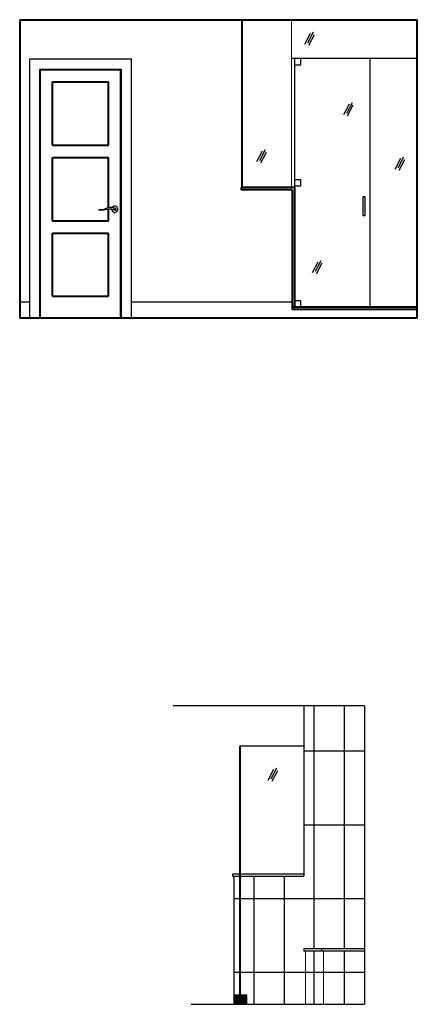
# Model space of a CAD drawing. Units: inches. Extents: x -6595 to -3588, y 3620 to 5966.
# Drawn here: x -4245 to -4117, y 4133 to 4449 of the extents above; entities that cross this region are included whole.
import ezdxf

# ---------------------------------------------------------------- set-up
doc = ezdxf.new("R2010")
doc.units = ezdxf.units.IN
doc.header["$MEASUREMENT"] = 0
for name, color, linetype in [('Countertop', 1, 'Continuous'), ('Doors', 5, 'Continuous'), ('Flooring', 150, 'Continuous'), ('Glass', 5, 'Continuous'), ('Hardware', 6, 'Continuous'), ('Hatch', 253, 'Continuous'), ('Mouldings', 1, 'Continuous'), ('Partitions', 7, 'Continuous')]:
    doc.layers.add(name, color=color, linetype=linetype)

msp = doc.modelspace()

# ---------------------------------------------------------------- linework, layer by layer
at = {"layer": 'Countertop'}
for p, q in [((-4176.7236, 4174.7013), (-4153.7096, 4174.7013)), ((-4176.7236, 4174.7013), (-4176.7236, 4173.9513)), ((-4176.7236, 4173.9513), (-4153.7096, 4173.9513)), ((-4153.7096, 4150.7013), (-4134.2236, 4150.7013)), ((-4153.7096, 4150.7013), (-4153.7096, 4149.9513)), ((-4153.7096, 4149.9513), (-4134.2236, 4149.9513)), ((-4147.9573, 4149.9513), (-4147.9573, 4150.7013)), ((-4176.2236, 4135.7013), (-4172.2236, 4135.7013)), ((-4176.2236, 4135.7013), (-4176.2236, 4134.9513)), ((-4176.2236, 4134.9513), (-4172.2236, 4134.9513)), ((-4172.2236, 4135.7013), (-4172.2236, 4134.9513))]:
    msp.add_line(p, q, dxfattribs=at)
at = {"layer": 'Doors', "linetype": 'Continuous', "lineweight": 40}
for p, q in [((-4238.5901, 4433.4849), (-4212.5903, 4433.4849)), ((-4238.5901, 4353.4849), (-4238.5901, 4433.4849)), ((-4212.5903, 4353.4849), (-4212.5903, 4433.4849)), ((-4234.5901, 4429.4849), (-4216.5903, 4429.4849)), ((-4234.5901, 4409.1515), (-4234.5901, 4429.4849)), ((-4216.5903, 4409.1515), (-4216.5903, 4429.4849)), ((-4234.5901, 4409.1515), (-4216.5903, 4409.1515)), ((-4234.5901, 4384.8182), (-4234.5901, 4405.1515)), ((-4234.5901, 4405.1515), (-4216.5903, 4405.1515)), ((-4216.5903, 4388.9834), (-4216.5903, 4405.1515)), ((-4216.5903, 4384.8182), (-4216.5903, 4388.4877)), ((-4234.5901, 4384.8182), (-4216.5903, 4384.8182)), ((-4234.5901, 4360.4849), (-4234.5901, 4380.8182)), ((-4234.5901, 4380.8182), (-4216.5903, 4380.8182)), ((-4216.5903, 4360.4849), (-4216.5903, 4380.8182)), ((-4234.5901, 4360.4849), (-4216.5903, 4360.4849))]:
    msp.add_line(p, q, dxfattribs=at)
at = {"layer": 'Flooring'}
for p, q in [((-4150.3486, 4150.7013), (-4150.3486, 4228.7013)), ((-4140.5986, 4150.7013), (-4140.5986, 4228.7013)), ((-4153.7096, 4214.2013), (-4134.2236, 4214.2013)), ((-4153.7096, 4190.4513), (-4134.2236, 4190.4513)), ((-4169.8486, 4173.9513), (-4169.8486, 4132.7013)), ((-4160.0986, 4173.9513), (-4160.0986, 4132.7013)), ((-4176.2236, 4166.7013), (-4174.3486, 4166.7013)), ((-4174.0986, 4166.7013), (-4134.2236, 4166.7013)), ((-4150.3486, 4132.7013), (-4150.3486, 4149.9513)), ((-4140.5986, 4132.7013), (-4140.5986, 4149.9513)), ((-4174.3486, 4142.9513), (-4176.2236, 4142.9513)), ((-4134.2236, 4142.9513), (-4174.0986, 4142.9513))]:
    msp.add_line(p, q, dxfattribs=at)
at = {"layer": 'Glass', "color": 251}
for p, q in [((-4153.3765, 4441.6366), (-4151.5504, 4445.1284)), ((-4152.4352, 4442.0523), (-4150.6092, 4445.5441)), ((-4152.1288, 4441.2428), (-4150.3027, 4444.7346)), ((-4140.8604, 4418.9446), (-4139.0343, 4422.4364)), ((-4139.9192, 4419.3603), (-4138.0931, 4422.8521)), ((-4139.6127, 4418.5508), (-4137.7867, 4422.0426)), ((-4168.8033, 4403.8166), (-4166.9772, 4407.3084)), ((-4167.8621, 4404.2323), (-4166.036, 4407.7241)), ((-4167.5556, 4403.4227), (-4165.7296, 4406.9146)), ((-4124.2715, 4401.4388), (-4122.4455, 4404.9306)), ((-4123.3303, 4401.8545), (-4121.5042, 4405.3463)), ((-4123.0238, 4401.045), (-4121.1978, 4404.5368)), ((-4150.9046, 4368.128), (-4149.0785, 4371.6199)), ((-4149.9633, 4368.5438), (-4148.1373, 4372.0356)), ((-4149.6569, 4367.7342), (-4147.8308, 4371.2261)), ((-4165.1728, 4204.86), (-4163.3468, 4208.3518)), ((-4164.2316, 4205.2757), (-4162.4056, 4208.7675)), ((-4163.9252, 4204.4661), (-4162.0991, 4207.958))]:
    msp.add_line(p, q, dxfattribs=at)
at = {"layer": 'Glass', "linetype": 'Continuous', "lineweight": 30}
for p, q in [((-4117.1713, 4436.9849), (-4157.6713, 4436.9849)), ((-4156.6713, 4436.9849), (-4156.6713, 4395.4849)), ((-4132.4213, 4436.9849), (-4132.4213, 4356.9849))]:
    msp.add_line(p, q, dxfattribs=at)
at = {"layer": 'Glass'}
for p, q in [((-4174.3486, 4135.7013), (-4174.3486, 4215.7013)), ((-4153.7096, 4215.7013), (-4174.3486, 4215.7013)), ((-4174.0986, 4135.7013), (-4174.0986, 4215.7013))]:
    msp.add_line(p, q, dxfattribs=at)
at = {"layer": 'Hardware'}
for p, q in [((-4154.6713, 4436.9849), (-4156.6713, 4436.9849)), ((-4156.6713, 4436.9849), (-4156.6713, 4434.9849)), ((-4156.6713, 4434.9849), (-4154.6713, 4434.9849)), ((-4154.6713, 4434.9849), (-4154.6713, 4436.9849)), ((-4154.6713, 4397.9849), (-4156.6713, 4397.9849)), ((-4156.6713, 4397.9849), (-4156.6713, 4395.9849)), ((-4154.6713, 4395.9849), (-4154.6713, 4397.9849)), ((-4156.6713, 4395.9849), (-4154.6713, 4395.9849)), ((-4133.9213, 4392.4849), (-4134.6713, 4392.4849)), ((-4134.6713, 4392.4849), (-4134.6713, 4386.4849)), ((-4133.9213, 4386.4849), (-4133.9213, 4392.4849)), ((-4134.6713, 4386.4849), (-4133.9213, 4386.4849)), ((-4154.6713, 4358.9849), (-4156.6713, 4358.9849)), ((-4156.6713, 4358.9849), (-4156.6713, 4356.9849)), ((-4154.6713, 4356.9849), (-4154.6713, 4358.9849)), ((-4156.6713, 4356.9849), (-4154.6713, 4356.9849))]:
    msp.add_line(p, q, dxfattribs=at)
for radius, start, end in [(1, 178.203327, 143.676248), (0.3125, 194.639947, 319.384039), (0.3125, 350.629553, 114.421674)]:
    msp.add_arc((-4214.5903, 4388.4849), radius, start, end, dxfattribs=at)
for points in [[(-4218.8492, 4388.2763), (-4219.4219, 4388.3132), (-4219.736, 4388.2763), (-4219.6621, 4388.2209)], [(-4214.2067, 4388.2455), (-4216.0042, 4388.5347), (-4218.0918, 4388.2394), (-4219.6621, 4388.2209)]]:
    msp.add_spline(points, degree=3, dxfattribs=at)
msp.add_open_spline([(-4214.2492, 4388.2394), (-4214.2204, 4388.244), (-4214.0773, 4388.2671), (-4214.7868, 4388.854), (-4215.4723, 4389.2451), (-4216.9755, 4388.9435), (-4218.1004, 4388.3573), (-4218.6189, 4388.2369), (-4218.9781, 4388.2867)], degree=3, knots=[0, 0, 0, 0, 0.07616211, 0.37900725, 1.63499512, 3.32055326, 4.40472088, 5.30866463, 5.30866463, 5.30866463, 5.30866463], dxfattribs=at)
at = {"layer": 'Hatch'}
for p, q in [((-4176.2236, 4135.5623), (-4176.0847, 4135.7013)), ((-4176.2236, 4135.3856), (-4175.9079, 4135.7013)), ((-4176.2236, 4135.2088), (-4175.7311, 4135.7013)), ((-4176.2236, 4135.032), (-4175.5543, 4135.7013)), ((-4176.2236, 4134.8552), (-4176.1276, 4134.9513)), ((-4176.2236, 4134.6784), (-4175.9508, 4134.9513)), ((-4176.2236, 4134.5017), (-4175.774, 4134.9513)), ((-4176.2236, 4134.3249), (-4175.5972, 4134.9513)), ((-4176.2236, 4134.1481), (-4175.4204, 4134.9513)), ((-4176.2236, 4133.9713), (-4175.2437, 4134.9513)), ((-4176.2236, 4133.7946), (-4175.0669, 4134.9513)), ((-4176.2236, 4133.6178), (-4174.8901, 4134.9513)), ((-4176.2236, 4133.441), (-4174.7133, 4134.9513)), ((-4176.2236, 4133.2642), (-4174.5366, 4134.9513)), ((-4176.2236, 4133.0875), (-4174.3598, 4134.9513)), ((-4176.2236, 4132.9107), (-4174.183, 4134.9513)), ((-4176.2236, 4132.7339), (-4174.0062, 4134.9513)), ((-4176.1276, 4134.9513), (-4175.3776, 4135.7013)), ((-4176.0795, 4132.7013), (-4173.8295, 4134.9513)), ((-4175.9508, 4134.9513), (-4175.2008, 4135.7013)), ((-4175.9027, 4132.7013), (-4173.6527, 4134.9513)), ((-4175.774, 4134.9513), (-4175.024, 4135.7013)), ((-4175.7259, 4132.7013), (-4173.4759, 4134.9513)), ((-4175.5972, 4134.9513), (-4174.8472, 4135.7013)), ((-4175.5491, 4132.7013), (-4173.2991, 4134.9513)), ((-4175.4204, 4134.9513), (-4174.6704, 4135.7013)), ((-4175.3724, 4132.7013), (-4173.1224, 4134.9513)), ((-4175.2437, 4134.9513), (-4174.4937, 4135.7013)), ((-4175.1956, 4132.7013), (-4172.9456, 4134.9513)), ((-4175.0669, 4134.9513), (-4174.3169, 4135.7013)), ((-4175.0188, 4132.7013), (-4172.7688, 4134.9513)), ((-4174.8901, 4134.9513), (-4174.1401, 4135.7013)), ((-4174.842, 4132.7013), (-4172.592, 4134.9513)), ((-4174.7133, 4134.9513), (-4173.9633, 4135.7013)), ((-4174.6652, 4132.7013), (-4172.4152, 4134.9513)), ((-4174.5366, 4134.9513), (-4173.7866, 4135.7013)), ((-4174.4885, 4132.7013), (-4172.2385, 4134.9513)), ((-4174.3598, 4134.9513), (-4173.6098, 4135.7013)), ((-4174.3117, 4132.7013), (-4172.2236, 4134.7894)), ((-4174.183, 4134.9513), (-4173.433, 4135.7013)), ((-4174.1349, 4132.7013), (-4172.2236, 4134.6126)), ((-4174.0062, 4134.9513), (-4173.2562, 4135.7013)), ((-4173.9581, 4132.7013), (-4172.2236, 4134.4358)), ((-4173.8295, 4134.9513), (-4173.0795, 4135.7013)), ((-4173.7814, 4132.7013), (-4172.2236, 4134.259)), ((-4173.6527, 4134.9513), (-4172.9027, 4135.7013)), ((-4173.6046, 4132.7013), (-4172.2236, 4134.0823)), ((-4173.4759, 4134.9513), (-4172.7259, 4135.7013)), ((-4173.2991, 4134.9513), (-4172.5491, 4135.7013)), ((-4173.1224, 4134.9513), (-4172.3724, 4135.7013)), ((-4172.9456, 4134.9513), (-4172.2236, 4135.6732)), ((-4172.7688, 4134.9513), (-4172.2236, 4135.4965)), ((-4172.592, 4134.9513), (-4172.2236, 4135.3197)), ((-4172.4152, 4134.9513), (-4172.2236, 4135.1429)), ((-4172.2385, 4134.9513), (-4172.2236, 4134.9661)), ((-4173.4278, 4132.7013), (-4172.2236, 4133.9055)), ((-4173.251, 4132.7013), (-4172.2236, 4133.7287)), ((-4173.0743, 4132.7013), (-4172.2236, 4133.5519)), ((-4172.8975, 4132.7013), (-4172.2236, 4133.3751)), ((-4172.7207, 4132.7013), (-4172.2236, 4133.1984)), ((-4172.5439, 4132.7013), (-4172.2236, 4133.0216)), ((-4172.3671, 4132.7013), (-4172.2236, 4132.8448))]:
    msp.add_line(p, q, dxfattribs=at)
at = {"layer": 'Mouldings', "linetype": 'Continuous'}
for p, q in [((-4241.9651, 4436.8599), (-4209.2153, 4436.8599)), ((-4241.9651, 4353.4849), (-4241.9651, 4436.8599)), ((-4209.2153, 4353.4849), (-4209.2153, 4436.8599)), ((-4238.7151, 4433.6099), (-4212.4653, 4433.6099)), ((-4238.7151, 4353.4849), (-4238.7151, 4433.6099)), ((-4212.4653, 4353.4849), (-4212.4653, 4433.6099)), ((-4245.2129, 4358.7349), (-4241.9651, 4358.7349)), ((-4209.2153, 4358.7349), (-4157.4213, 4358.7349))]:
    msp.add_line(p, q, dxfattribs=at)
at = {"layer": 'Partitions', "linetype": 'Continuous', "lineweight": 40}
for p, q in [((-4245.2129, 4449.4849), (-4245.2129, 4353.4849)), ((-4245.2129, 4449.4849), (-4117.1713, 4449.4849)), ((-4173.6713, 4449.4849), (-4173.6713, 4395.4849)), ((-4117.1713, 4353.4849), (-4117.1713, 4449.4849)), ((-4173.9213, 4395.4849), (-4173.9213, 4394.7349)), ((-4156.6713, 4395.4849), (-4173.9213, 4395.4849)), ((-4157.4213, 4394.7349), (-4173.9213, 4394.7349)), ((-4157.4213, 4394.7349), (-4157.4213, 4356.2349)), ((-4156.6713, 4395.4849), (-4156.6713, 4356.9849)), ((-4117.1713, 4356.9849), (-4157.4213, 4356.9849)), ((-4117.1713, 4356.2349), (-4157.4213, 4356.2349)), ((-4117.1713, 4353.4849), (-4245.2129, 4353.4849))]:
    msp.add_line(p, q, dxfattribs=at)
at = {"layer": 'Partitions', "linetype": 'Continuous', "lineweight": 0}
for p, q in [((-4157.6713, 4449.4849), (-4157.6713, 4395.4849)), ((-4153.2096, 4149.9513), (-4153.2096, 4132.7013)), ((-4147.427, 4149.9513), (-4147.427, 4132.7013))]:
    msp.add_line(p, q, dxfattribs=at)
at = {"layer": 'Partitions'}
for p, q in [((-4134.2236, 4228.7013), (-4195.822, 4228.7013)), ((-4153.7096, 4228.7013), (-4153.7096, 4173.9513)), ((-4134.2236, 4228.7013), (-4134.2236, 4132.7013)), ((-4176.2236, 4173.9513), (-4176.2236, 4132.7013)), ((-4172.2236, 4135.7013), (-4172.2236, 4132.7013)), ((-4189.9674, 4132.7013), (-4134.2236, 4132.7013))]:
    msp.add_line(p, q, dxfattribs=at)

doc.saveas('drawing.dxf')
